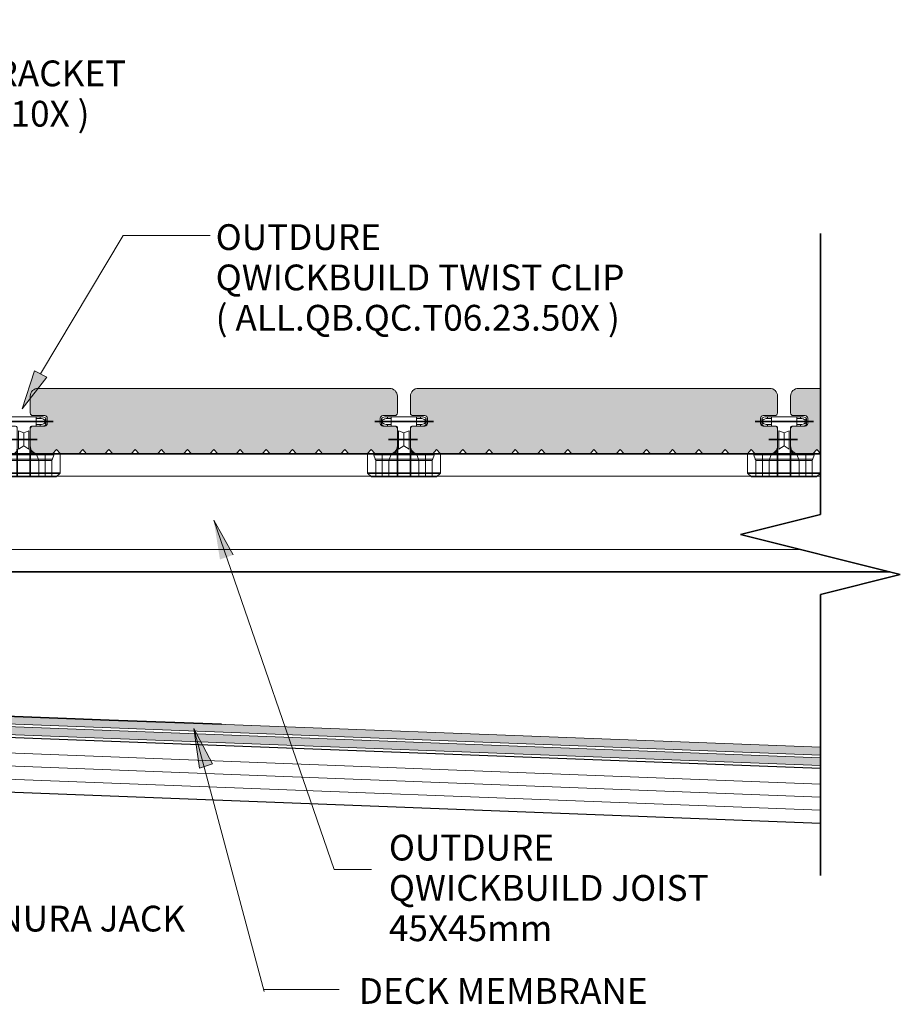
# Model space of a CAD drawing. Units: millimetres. Extents: x -715 to 4996, y -1321 to 1934.
# Drawn here: x -51 to 285, y 605 to 981 of the extents above; entities that cross this region are included whole.
import ezdxf

# ---------------------------------------------------------------- set-up
doc = ezdxf.new("R2010")
doc.units = ezdxf.units.MM
doc.layers.get('Defpoints').update_dxf_attribs({"color": 250, "lineweight": 35})
for name, color, linetype, lineweight in [('A-1', 7, 'Continuous', 13), ('A-DETL', 90, 'Continuous', 13), ('A-DETL-GENF', 92, 'Continuous', 13), ('A-DETL-MEDM', 33, 'Continuous', 35), ('A-DETL-THIN', 151, 'Continuous', 13), ('G-ANNO-TEXT', 231, 'Continuous', 9), ('Layer1', 7, 'Continuous', 13), ('OUTDURE-07-DECK-OVER-MEMBRANE-on-QWICKBUILD-deck-frame-system - Copy _2__dwg', 8, 'Continuous', 13)]:
    doc.layers.add(name, color=color, linetype=linetype, lineweight=lineweight)
doc.styles.add('Arial', font='arial.ttf', dxfattribs={"height": 9.835329})

# ---------------------------------------------------------------- blocks, each defined once
blk = doc.blocks.new('Break Line - Break Line-530431-QB-E3_ 100mm  LOW HEIGHT ELEVATION')
at = {"layer": 'A-DETL-MEDM'}
for p, q in [((114.88, 30.48), (130.12, 91.44)), ((130.12, 91.44), (137.74, 60.96)), ((0, 60.96), (107.26, 60.96)), ((107.26, 60.96), (114.88, 30.48)), ((137.74, 60.96), (245, 60.96))]:
    blk.add_line(p, q, dxfattribs=at)
blk = doc.blocks.new('OUTDURE-07-DECK-OVER-MEMBRANE-on-QWICKBUILD-deck-frame-system - Copy _2__dwg_Qwickbuild Qwickclip Twist_section-V2-QB-E3_ 100mm  LOW HEIGHT ELEVATION')
at = {"layer": 'A-1'}
for p, q in [((21.2, 22.9), (6.6, 22.9)), ((9.1, 22.9), (9.1, 19.4)), ((18.7, 22.9), (18.7, 19.4)), ((10.72, 19.4), (6.6, 19.4)), ((11.4, 18.82), (11.4, 10.61)), ((16.4, 18.82), (16.4, 10.61)), ((21.2, 19.4), (17.08, 19.4)), ((2.34, 8.4), (25.46, 8.4)), ((5.65, 8.9), (5.65, 0)), ((9.68, 8.9), (18.65, 8.9)), ((22.15, 8.9), (22.15, 0)), ((25.03, 6.8), (2.96, 6.8)), ((3.15, 6.3), (24.65, 6.3))]:
    blk.add_line(p, q, dxfattribs=at)
at = {"layer": 'A-1', "flags": 128}
for points in [[(9.1, 22.35), (7.6, 22.35), (7.6, 22.9)], [(18.7, 22.35), (20.2, 22.35), (20.2, 22.9)], [(9.1, 19.95), (7.6, 19.95), (7.6, 19.4)], [(18.7, 19.95), (20.2, 19.95), (20.2, 19.4)], [(13.9, 11.82), (13.9, 16.82), (11.9, 17.65), (11.9, 10.65)], [(13.9, 16.82), (15.9, 17.65), (15.9, 10.65)], [(9.68, 8.9), (0, 8.9), (0, 1.5), (1.5, 0), (26.3, 0), (27.8, 1.5), (27.8, 8.9), (18.12, 8.9)], [(2.15, 8.9), (3.15, 6.3), (3.15, 0)], [(8.15, 0), (8.15, 6.3), (9.15, 8.9)], [(19.65, 0), (19.65, 6.3), (18.65, 8.9)], [(25.65, 8.9), (24.65, 6.3), (24.65, 0)]]:
    blk.add_lwpolyline(points, dxfattribs=at)
for points in [[(5.4, 22.2), (5.8, 21.7), (5.8, 20.6), (5.4, 20.1)], [(22.4, 22.2), (22, 21.7), (22, 20.6), (22.4, 20.1)]]:
    blk.add_lwpolyline(points, close=True, dxfattribs=at)
at = {"layer": 'A-1'}
for centre, radius, start, end in [((6.6, 21.52), 1.38, 90.13, 150.3828), ((21.2, 21.52), 1.38, 29.6172, 89.87), ((6.6, 20.79), 1.39, 209.6864, 269.8008), ((7.6, 19.53), 2.82, 89.9914, 129.719), ((7.6, 22.76), 2.81, 230.2542, 270.0354), ((10.72, 18.71), 0.689, 8.7547, 90), ((17.08, 18.71), 0.689, 90, 171.2453), ((20.2, 19.53), 2.82, 50.281, 90.0086), ((20.2, 22.76), 2.81, 269.9646, 309.7458), ((21.2, 20.79), 1.39, 270.1992, 330.3136), ((9.68, 10.62), 1.72, 270, 0.0308), ((18.12, 10.62), 1.72, 179.9692, 270)]:
    blk.add_arc(centre, radius, start, end, dxfattribs=at)
at = {"layer": 'Defpoints'}
for p, q in [((2.67, 21.15), (24.97, 21.15)), ((8.77, 14.32), (19.77, 14.32)), ((11.4, 10.61), (11.4, 0)), ((16.4, 10.61), (16.4, 0)), ((0, 1.5), (27.8, 1.5))]:
    blk.add_line(p, q, dxfattribs=at)
at = {"layer": 'Layer1', "flags": 128}
blk.add_lwpolyline([(15.9, 10.65), (13.9, 11.82), (11.9, 10.65)], dxfattribs=at)

msp = doc.modelspace()

# ---------------------------------------------------------------- hatches: boundary and pattern name
at = {"layer": 'A-DETL-GENF'}
for points in [[(-40.99749, 815.52708), (-43.49749, 815.52708), (-44.27395, 815.6293), (-44.99749, 815.929), (-45.61881, 816.40576), (-46.09557, 817.02708), (-46.39527, 817.75062), (-46.49749, 818.52708), (-46.46342, 825.37937), (-46.36352, 825.62055), (-46.2046, 825.82766), (-45.99749, 825.98658), (-45.58601, 826.1089), (-45.49749, 826.12055), (-40.73867, 826.15463), (-40.49749, 826.25453), (-40.29038, 826.41345), (-40.13147, 826.62055), (-40.03156, 826.86174), (-39.99749, 827.12055), (-40.03156, 829.37937), (-40.13147, 829.62055), (-40.29038, 829.82766), (-40.49749, 829.98658), (-40.73867, 830.08648), (-40.99749, 830.12055), (-45.75631, 830.15463), (-45.99749, 830.25453), (-46.2046, 830.41345), (-46.36352, 830.62055), (-46.46342, 830.86174), (-46.49749, 831.12055), (-46.48007, 837.65938), (-46.39527, 838.30353), (-46.09557, 839.02708), (-45.58601, 839.67356), (-44.99749, 840.12515), (-44.27395, 840.42485), (-43.49749, 840.52708), (90.50251, 840.52708), (91.27897, 840.42485), (92.00251, 840.12515), (92.62383, 839.6484), (93.10059, 839.02708), (93.40029, 838.30353), (93.50251, 837.52708), (93.46844, 830.86174), (93.36853, 830.62055), (93.20962, 830.41345), (93.00251, 830.25453), (92.76133, 830.15463), (92.50251, 830.12055), (87.68782, 830.06334), (87.50251, 829.98658), (87.16711, 829.66047), (87.13648, 829.62055), (87.03658, 829.37937), (87.00251, 829.12055), (87.03658, 826.86174), (87.13648, 826.62055), (87.2954, 826.41345), (87.50251, 826.25453), (87.74369, 826.15463), (88.00251, 826.12055), (92.76133, 826.08648), (93.00251, 825.98658), (93.20962, 825.82766), (93.36853, 825.62055), (93.48295, 825.26915), (93.50251, 825.12055), (93.50251, 818.52708), (93.40029, 817.75062), (93.10059, 817.02708), (92.62383, 816.40576), (92.00251, 815.929), (91.27897, 815.6293), (90.50251, 815.52708), (85.00251, 815.52708), (83.50251, 817.17236), (82.00251, 815.52708), (75.00251, 815.52708), (73.50251, 817.17236), (72.00251, 815.52708), (65.00251, 815.52708), (63.50251, 817.17236), (62.00251, 815.52708), (55.00251, 815.52708), (53.50251, 817.17236), (52.00251, 815.52708), (45.00251, 815.52708), (43.50251, 817.17236), (42.00251, 815.52708), (35.00251, 815.52708), (33.50251, 817.17236), (32.00251, 815.52708), (25.00251, 815.52708), (23.50251, 817.17236), (22.00251, 815.52708), (15.00251, 815.52708), (13.50251, 817.17236), (12.00251, 815.52708), (5.00251, 815.52708), (3.50251, 817.17236), (2.00251, 815.52708), (-4.99749, 815.52708), (-6.49749, 817.17236), (-7.99749, 815.52708), (-14.99749, 815.52708), (-16.49749, 817.17236), (-17.99749, 815.52708), (-24.99749, 815.52708), (-26.49749, 817.17236), (-27.99749, 815.52708), (-34.99749, 815.52708), (-36.49749, 817.17236), (-37.99749, 815.52708), (-40.03156, 815.52708)], [(101.50251, 815.52708), (100.72605, 815.6293), (100.00251, 815.929), (99.38119, 816.40576), (98.90443, 817.02708), (98.60473, 817.75062), (98.50251, 818.52708), (98.53658, 825.37937), (98.63648, 825.62055), (98.7954, 825.82766), (99.00251, 825.98658), (99.24369, 826.08648), (99.50251, 826.12055), (104.26133, 826.15463), (104.50251, 826.25453), (104.70962, 826.41345), (104.86853, 826.62055), (104.96844, 826.86174), (105.00251, 827.12055), (104.96844, 829.37937), (104.86853, 829.62055), (104.70962, 829.82766), (104.50251, 829.98658), (104.26133, 830.08648), (104.00251, 830.12055), (99.24369, 830.15463), (99.00251, 830.25453), (98.7954, 830.41345), (98.63648, 830.62055), (98.53658, 830.86174), (98.50251, 831.12055), (98.50251, 837.52708), (98.60473, 838.30353), (98.90443, 839.02708), (99.38119, 839.6484), (100.00251, 840.12515), (100.72605, 840.42485), (101.50251, 840.52708), (235.50251, 840.52708), (236.27897, 840.42485), (237.00251, 840.12515), (237.62383, 839.6484), (238.10059, 839.02708), (238.40029, 838.30353), (238.50251, 837.52708), (238.46844, 830.86174), (238.36853, 830.62055), (238.20962, 830.41345), (237.93894, 830.2282), (237.76133, 830.15463), (237.50251, 830.12055), (232.68782, 830.06334), (232.50251, 829.98658), (232.16711, 829.66047), (232.13648, 829.62055), (232.03658, 829.37937), (232.00251, 829.12055), (232.03658, 826.86174), (232.13648, 826.62055), (232.2954, 826.41345), (232.50251, 826.25453), (232.74369, 826.15463), (233.00251, 826.12055), (237.76133, 826.08648), (238.00251, 825.98658), (238.20962, 825.82766), (238.36853, 825.62055), (238.48295, 825.26915), (238.50251, 825.12055), (238.50251, 818.52708), (238.40029, 817.75062), (238.10059, 817.02708), (237.62383, 816.40576), (237.00251, 815.929), (236.27897, 815.6293), (235.50251, 815.52708), (230.00251, 815.52708), (228.50251, 817.17236), (227.00251, 815.52708), (220.00251, 815.52708), (218.50251, 817.17236), (217.00251, 815.52708), (210.00251, 815.52708), (208.50251, 817.17236), (207.00251, 815.52708), (200.00251, 815.52708), (198.50251, 817.17236), (197.00251, 815.52708), (190.00251, 815.52708), (188.50251, 817.17236), (187.00251, 815.52708), (180.00251, 815.52708), (178.50251, 817.17236), (177.00251, 815.52708), (170.00251, 815.52708), (168.50251, 817.17236), (167.00251, 815.52708), (160.00251, 815.52708), (158.50251, 817.17236), (157.00251, 815.52708), (150.00251, 815.52708), (148.50251, 817.17236), (147.00251, 815.52708), (140.00251, 815.52708), (138.50251, 817.17236), (137.00251, 815.52708), (130.00251, 815.52708), (128.50251, 817.17236), (127.00251, 815.52708), (120.00251, 815.52708), (118.50251, 817.17236), (117.00251, 815.52708), (110.00251, 815.52708), (108.50251, 817.17236), (107.00251, 815.52708), (104.00251, 815.52708)]]:
    msp.add_hatch(color=8, dxfattribs=at).paths.add_polyline_path(points, flags=0)
h = msp.add_hatch(color=8, dxfattribs=at)
h.dxf.hatch_style = 1
h.paths.add_polyline_path([(254.84492, 840.52708), (246.50251, 840.52708, 0.414213562), (243.50251, 837.52708), (243.50251, 831.12055, 0.414213562), (244.50251, 830.12055), (249.00251, 830.12055, -0.414213562), (250.00251, 829.12055), (250.00251, 827.12055, -0.414213562), (249.00251, 826.12055), (244.50251, 826.12055, 0.414213562), (243.50251, 825.12055), (243.50251, 818.52708, 0.342666435), (245.75946, 815.62055), (252.08773, 815.62055), (253.50251, 817.17236), (254.84492, 815.69993)])
h = msp.add_hatch(color=8, dxfattribs=at)
h.paths.add_polyline_path([(254.84492, 696.56025), (254.84492, 699.56246), (-513.27384, 729.04497), (-527.86797, 743.65996), (-527.86797, 746.59513), (-530.86797, 746.59513), (-530.86797, 742.41858), (-514.56313, 726.09232), (183.05468, 699.31576)], flags=0)
h.paths.add_polyline_path([(254.84492, 700.5632), (254.84492, 703.56541), (-405.95037, 728.92854), (-410.22811, 733.20628), (-509.8342, 736.92221), (-519.86797, 746.97033), (-519.86797, 749.49462), (-523.86797, 753.49462), (-526.86797, 753.49462), (-526.86797, 752.25198), (-522.86797, 748.25198), (-522.86797, 745.72894), (-511.12406, 733.96824), (-411.51674, 730.25227), (-407.24031, 725.97584), (32.67711, 709.09061)], flags=0)
at = {"layer": 'G-ANNO-TEXT'}
for points in [[(-49.54502, 832.72694), (-40.23684, 844.78319), (-44.92168, 847.2397)], [(23.46674, 790.27125), (25.85584, 775.22839), (30.85672, 776.95271)], [(15.93184, 710.67248), (18.04039, 695.58774), (23.07252, 697.21863)]]:
    msp.add_hatch(color=7, dxfattribs=at).paths.add_polyline_path(points, flags=0)

# ---------------------------------------------------------------- linework, layer by layer
at = {"layer": 'A-DETL', "color": 7, "lineweight": 35}
for p, q in [((255.00251, 815.52708), (-403.99749, 815.52708)), ((-403.99749, 770.52708), (281.30545, 770.52708)), ((-32.70929, 714.6011), (-118.39616, 717.89285)), ((-16.40518, 713.97476), (-32.70929, 714.6011)), ((26.43825, 712.32888), (-16.40518, 713.97476))]:
    msp.add_line(p, q, dxfattribs=at)
at = {"layer": 'A-DETL', "color": 7}
for p, q in [((254.84492, 807.02708), (-403.99749, 807.02708)), ((247.30545, 779.02708), (-403.99749, 779.02708)), ((-532.79813, 719.787), (254.84492, 689.5551)), ((-532.79813, 714.78332), (254.84492, 684.55142)), ((-532.79813, 709.77963), (254.84492, 679.54773))]:
    msp.add_line(p, q, dxfattribs=at)
at = {"layer": 'A-DETL', "color": 7, "lineweight": 25}
for p, q in [((-532.79813, 725.79068), (254.84492, 695.55878)), ((254.84492, 674.54405), (-532.79813, 704.77595))]:
    msp.add_line(p, q, dxfattribs=at)
at = {"layer": 'A-DETL-THIN', "color": 7}
for p, q in [((-43.49749, 840.52708), (90.50251, 840.52708)), ((101.50251, 840.52708), (235.50251, 840.52708)), ((246.50251, 840.52708), (254.84492, 840.52708)), ((-46.49749, 831.12055), (-46.49749, 837.52708)), ((93.50251, 837.52708), (93.50251, 831.12055)), ((98.50251, 831.12055), (98.50251, 837.52708)), ((238.50251, 837.52708), (238.50251, 831.12055)), ((243.50251, 831.12055), (243.50251, 837.52708)), ((-40.99749, 830.12055), (-45.49749, 830.12055)), ((-39.99749, 827.12055), (-39.99749, 829.12055)), ((87.00251, 829.12055), (87.00251, 827.12055)), ((92.50251, 830.12055), (88.00251, 830.12055)), ((104.00251, 830.12055), (99.50251, 830.12055)), ((105.00251, 827.12055), (105.00251, 829.12055)), ((232.00251, 829.12055), (232.00251, 827.12055)), ((237.50251, 830.12055), (233.00251, 830.12055)), ((249.00251, 830.12055), (244.50251, 830.12055)), ((250.00251, 827.12055), (250.00251, 829.12055)), ((-46.49749, 818.52708), (-46.49749, 825.12055)), ((-45.49749, 826.12055), (-40.99749, 826.12055)), ((88.00251, 826.12055), (92.50251, 826.12055)), ((93.50251, 825.12055), (93.50251, 818.52708)), ((98.50251, 818.52708), (98.50251, 825.12055)), ((99.50251, 826.12055), (104.00251, 826.12055)), ((233.00251, 826.12055), (237.50251, 826.12055)), ((238.50251, 825.12055), (238.50251, 818.52708)), ((243.50251, 818.52708), (243.50251, 825.12055)), ((244.50251, 826.12055), (249.00251, 826.12055)), ((-37.99749, 815.52708), (-43.49749, 815.52708)), ((-36.49749, 817.17236), (-37.99749, 815.52708)), ((-34.99749, 815.52708), (-36.49749, 817.17236)), ((-27.99749, 815.52708), (-34.99749, 815.52708)), ((-26.49749, 817.17236), (-27.99749, 815.52708)), ((-24.99749, 815.52708), (-26.49749, 817.17236)), ((-17.99749, 815.52708), (-24.99749, 815.52708)), ((-16.49749, 817.17236), (-17.99749, 815.52708)), ((-14.99749, 815.52708), (-16.49749, 817.17236)), ((-7.99749, 815.52708), (-14.99749, 815.52708)), ((-6.49749, 817.17236), (-7.99749, 815.52708)), ((-4.99749, 815.52708), (-6.49749, 817.17236)), ((2.00251, 815.52708), (-4.99749, 815.52708)), ((3.50251, 817.17236), (2.00251, 815.52708)), ((5.00251, 815.52708), (3.50251, 817.17236)), ((12.00251, 815.52708), (5.00251, 815.52708)), ((13.50251, 817.17236), (12.00251, 815.52708)), ((15.00251, 815.52708), (13.50251, 817.17236)), ((22.00251, 815.52708), (15.00251, 815.52708)), ((23.50251, 817.17236), (22.00251, 815.52708)), ((25.00251, 815.52708), (23.50251, 817.17236)), ((32.00251, 815.52708), (25.00251, 815.52708)), ((33.50251, 817.17236), (32.00251, 815.52708)), ((35.00251, 815.52708), (33.50251, 817.17236)), ((42.00251, 815.52708), (35.00251, 815.52708)), ((43.50251, 817.17236), (42.00251, 815.52708)), ((45.00251, 815.52708), (43.50251, 817.17236)), ((52.00251, 815.52708), (45.00251, 815.52708)), ((53.50251, 817.17236), (52.00251, 815.52708)), ((55.00251, 815.52708), (53.50251, 817.17236)), ((62.00251, 815.52708), (55.00251, 815.52708)), ((63.50251, 817.17236), (62.00251, 815.52708)), ((65.00251, 815.52708), (63.50251, 817.17236)), ((72.00251, 815.52708), (65.00251, 815.52708)), ((73.50251, 817.17236), (72.00251, 815.52708)), ((75.00251, 815.52708), (73.50251, 817.17236)), ((82.00251, 815.52708), (75.00251, 815.52708)), ((83.50251, 817.17236), (82.00251, 815.52708)), ((85.00251, 815.52708), (83.50251, 817.17236)), ((90.50251, 815.52708), (85.00251, 815.52708)), ((107.00251, 815.52708), (101.50251, 815.52708)), ((108.50251, 817.17236), (107.00251, 815.52708)), ((110.00251, 815.52708), (108.50251, 817.17236)), ((117.00251, 815.52708), (110.00251, 815.52708)), ((118.50251, 817.17236), (117.00251, 815.52708)), ((120.00251, 815.52708), (118.50251, 817.17236)), ((127.00251, 815.52708), (120.00251, 815.52708)), ((128.50251, 817.17236), (127.00251, 815.52708)), ((130.00251, 815.52708), (128.50251, 817.17236)), ((137.00251, 815.52708), (130.00251, 815.52708)), ((138.50251, 817.17236), (137.00251, 815.52708)), ((140.00251, 815.52708), (138.50251, 817.17236)), ((147.00251, 815.52708), (140.00251, 815.52708)), ((148.50251, 817.17236), (147.00251, 815.52708)), ((150.00251, 815.52708), (148.50251, 817.17236)), ((157.00251, 815.52708), (150.00251, 815.52708)), ((158.50251, 817.17236), (157.00251, 815.52708)), ((160.00251, 815.52708), (158.50251, 817.17236)), ((167.00251, 815.52708), (160.00251, 815.52708)), ((168.50251, 817.17236), (167.00251, 815.52708)), ((170.00251, 815.52708), (168.50251, 817.17236)), ((177.00251, 815.52708), (170.00251, 815.52708)), ((178.50251, 817.17236), (177.00251, 815.52708)), ((180.00251, 815.52708), (178.50251, 817.17236)), ((187.00251, 815.52708), (180.00251, 815.52708)), ((188.50251, 817.17236), (187.00251, 815.52708)), ((190.00251, 815.52708), (188.50251, 817.17236)), ((197.00251, 815.52708), (190.00251, 815.52708)), ((198.50251, 817.17236), (197.00251, 815.52708)), ((200.00251, 815.52708), (198.50251, 817.17236)), ((207.00251, 815.52708), (200.00251, 815.52708)), ((208.50251, 817.17236), (207.00251, 815.52708)), ((210.00251, 815.52708), (208.50251, 817.17236)), ((217.00251, 815.52708), (210.00251, 815.52708)), ((218.50251, 817.17236), (217.00251, 815.52708)), ((220.00251, 815.52708), (218.50251, 817.17236)), ((227.00251, 815.52708), (220.00251, 815.52708)), ((228.50251, 817.17236), (227.00251, 815.52708)), ((230.00251, 815.52708), (228.50251, 817.17236)), ((235.50251, 815.52708), (230.00251, 815.52708)), ((252.00251, 815.52708), (246.50251, 815.52708)), ((253.50251, 817.17236), (252.00251, 815.52708)), ((255.00251, 815.52708), (253.50251, 817.17236)), ((254.84492, 699.56246), (-513.27384, 729.04497)), ((254.84492, 703.56541), (-405.95037, 728.92854)), ((-514.56502, 726.09232), (254.84492, 696.56025)), ((-407.24031, 725.97584), (254.84492, 700.5632))]:
    msp.add_line(p, q, dxfattribs=at)
for centre, radius, start, end in [((-43.49749, 837.52708), 3, 90, 180), ((90.50251, 837.52708), 3, 360, 90), ((101.50251, 837.52708), 3, 90, 180), ((235.50251, 837.52708), 3, 360, 90), ((246.50251, 837.52708), 3, 90, 180), ((-45.49749, 831.12055), 1, 180, 270), ((92.50251, 831.12055), 1, 270, 0), ((99.50251, 831.12055), 1, 180, 270), ((237.50251, 831.12055), 1, 270, 0), ((244.50251, 831.12055), 1, 180, 270), ((-40.99749, 829.12055), 1, 360, 90), ((-40.99749, 827.12055), 1, 270, 0), ((88.00251, 829.12055), 1, 90, 180), ((88.00251, 827.12055), 1, 180, 270), ((104.00251, 829.12055), 1, 360, 90), ((104.00251, 827.12055), 1, 270, 0), ((233.00251, 829.12055), 1, 90, 180), ((233.00251, 827.12055), 1, 180, 270), ((249.00251, 829.12055), 1, 360, 90), ((249.00251, 827.12055), 1, 270, 0), ((-45.49749, 825.12055), 1, 90, 180), ((92.50251, 825.12055), 1, 360, 90), ((99.50251, 825.12055), 1, 90, 180), ((237.50251, 825.12055), 1, 360, 90), ((244.50251, 825.12055), 1, 90, 180), ((-43.49749, 818.52708), 3, 180, 270), ((90.50251, 818.52708), 3, 270, 0), ((101.50251, 818.52708), 3, 180, 270), ((235.50251, 818.52708), 3, 270, 0), ((246.50251, 818.52708), 3, 180, 270)]:
    msp.add_arc(centre, radius, start, end, dxfattribs=at)
at = {"layer": 'G-ANNO-TEXT', "color": 7}
for p, q in [((-42.57926, 846.01145), (-11.05456, 898.78794)), ((-11.05456, 898.78794), (22.10523, 898.78794)), ((-44.92168, 847.2397), (-49.54502, 832.72694)), ((-40.23684, 844.78319), (-44.92168, 847.2397)), ((-49.54502, 832.72694), (-40.23684, 844.78319)), ((30.85672, 776.95271), (23.46674, 790.27125)), ((23.46674, 790.27125), (69.42459, 656.98386)), ((15.93184, 710.67248), (18.04039, 695.58774)), ((23.07252, 697.21863), (15.93184, 710.67248)), ((15.93184, 710.67248), (42.75454, 610.3964)), ((18.04039, 695.58774), (23.07252, 697.21863)), ((69.42459, 656.98386), (83.69012, 656.98386)), ((42.75454, 611.13507), (71.28559, 611.13507))]:
    msp.add_line(p, q, dxfattribs=at)

# ---------------------------------------------------------------- block references
at = {"layer": 'A-DETL-GENF', "color": 7, "rotation": 89.99999999999993}
msp.add_blockref('Break Line - Break Line-530431-QB-E3_ 100mm  LOW HEIGHT ELEVATION', (315.80492, 654.64221), dxfattribs=at)
at = {"layer": 'OUTDURE-07-DECK-OVER-MEMBRANE-on-QWICKBUILD-deck-frame-system - Copy _2__dwg', "color": 7, "xscale": -1}
for p in [(-35.09749, 806.72055), (109.90251, 806.72055), (254.90251, 806.72055)]:
    msp.add_blockref('OUTDURE-07-DECK-OVER-MEMBRANE-on-QWICKBUILD-deck-frame-system - Copy _2__dwg_Qwickbuild Qwickclip Twist_section-V2-QB-E3_ 100mm  LOW HEIGHT ELEVATION', p, dxfattribs=at)

# ---------------------------------------------------------------- texts
at = {"layer": 'G-ANNO-TEXT', "color": 7, "char_height": 9.8353293, "line_spacing_factor": 0.938532, "style": 'Arial'}
for s, insert, width, attachment_point in [('{\\fArial Unicode MS|b0|i0|c0|p34;OUTDURE\\PQWICKBUILD 90° BRACKET\\P( ALL.QB.BR.90.304.10X )}', (-176.28039, 981.01267), 191.64, 1), ('{\\fArial Unicode MS|b0|i0|c0|p34;OUTDURE \\PQWICKBUILD TWIST CLIP\\P( ALL.QB.QC.T06.23.50X )}', (24.20893, 903.14736), 235.8, 1), ('{\\fArial Unicode MS|b0|i0|c0|p34;OUTDURE \\PQWICKBUILD JOIST\\P45X45mm}', (90.27397, 670.20381), 283.92, 1), ('\\pxql;{\\fArial Unicode MS|b0|i0|c0|p34;OUTDURE\\PQWICKBUILD NURA JACK}', (55.75394, 658.50171), 199.68, 3), ('{\\fArial Unicode MS|b0|i0|c0|p34;DECK MEMBRANE}', (78.78559, 615.50886), 144.24, 1)]:
    msp.add_mtext(s, dxfattribs=dict(at, insert=insert, width=width, attachment_point=attachment_point))

doc.saveas('drawing.dxf')
